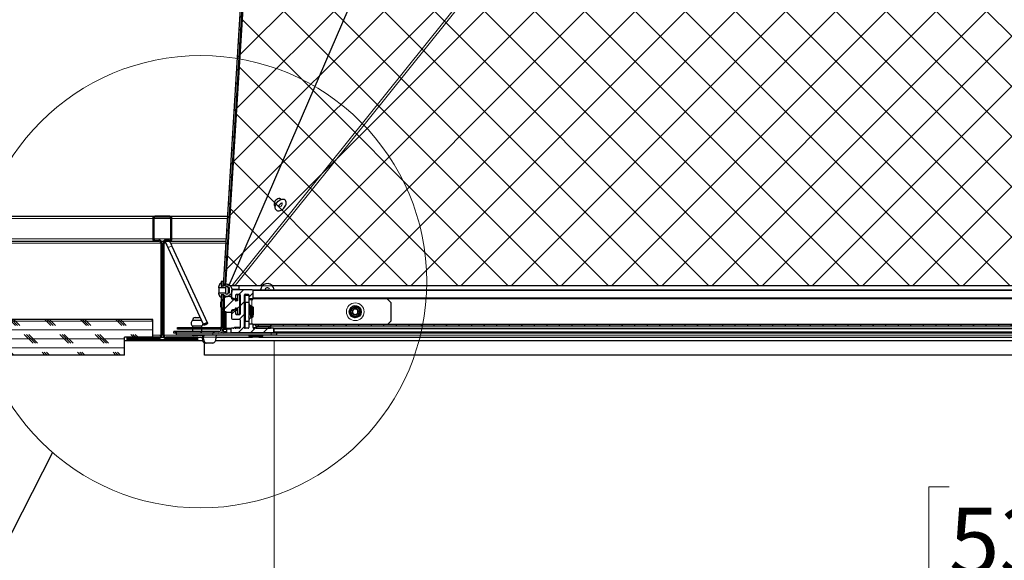
# Model space of a CAD drawing. Units: inches. Extents: x 2 to 154, y 1 to 99.
# Drawn here: x 50 to 64, y 9 to 16 of the extents above; entities that cross this region are included whole.
import ezdxf

# ---------------------------------------------------------------- set-up
doc = ezdxf.new("R2010")
doc.units = ezdxf.units.IN
doc.header["$MEASUREMENT"] = 0
doc.linetypes.add('SLD-Solid', pattern=[0])
doc.styles.add('SLDTEXTSTYLE0', font='GOTHIC.TTF', dxfattribs={"width": 0.913})
doc.styles.get("Standard").update_dxf_attribs({"font": 'GOTHIC.TTF'})
doc.dimstyles.new('SLDDIMSTYLE1', dxfattribs={"dimtxt": 0.9375, "dimasz": 1, "dimexe": 0, "dimexo": 0.0625, "dimgap": 0.234375, "dimtad": 0, "dimtih": 1, "dimtoh": 1, "dimdec": 1, "dimrnd": 1e-09, "dimzin": 12, "dimdsep": 46, "dimlunit": 5, "dimtxsty": 'SLDTEXTSTYLE0', "dimsah": 1, "dimcen": 0.09, "dimadec": 0, "dimazin": 3, "dimtfac": 1, "dimtdec": 1, "dimtofl": 0, "dimtmove": 0, "dimatfit": 3, "dimfxl": 1, "dimfrac": 2, "dimtolj": 1, "dimtzin": 12, "dimarcsym": 0})
doc.dimstyles.new('SLDDIMSTYLE6', dxfattribs={"dimtxt": 0.18, "dimasz": 1, "dimexe": 0, "dimexo": 0.0625, "dimgap": 0, "dimtad": 0, "dimtih": 1, "dimtoh": 1, "dimdec": 0, "dimrnd": 1e-09, "dimzin": 0, "dimdsep": 46, "dimlunit": 5, "dimtxsty": 'Standard', "dimblk1": 'NONE', "dimblk2": 'NONE', "dimsah": 1, "dimcen": 0.09, "dimadec": 0, "dimazin": 0, "dimtfac": 1, "dimtdec": 0, "dimtofl": 0, "dimtmove": 0, "dimatfit": 3, "dimldrblk": 'NONE', "dimfxl": 1, "dimfrac": 2, "dimtolj": 1, "dimtzin": 0, "dimarcsym": 0})

# ---------------------------------------------------------------- blocks, each defined once
blk = doc.blocks.new('_D_6')
at = {"color": 7, "linetype": 'SLD-Solid', "lineweight": 0}
for p, q in [((53.956, 11.974), (53.956, 8.293)), ((74.935, 11.974), (74.935, 8.293)), ((63.467, 9.913), (63.182, 9.913)), ((63.182, 9.913), (63.182, 8.424)), ((65.545, 9.913), (65.83, 9.913)), ((65.83, 9.913), (65.83, 8.424)), ((53.956, 8.543), (62.707, 8.543)), ((74.935, 8.543), (66.306, 8.543)), ((63.182, 8.424), (63.467, 8.424)), ((65.83, 8.424), (65.545, 8.424))]:
    blk.add_line(p, q, dxfattribs=at)
for points in [[(53.956, 8.543), (54.956, 8.356), (54.956, 8.731)], [(74.935, 8.543), (73.935, 8.731), (73.935, 8.356)]]:
    blk.add_solid(points, dxfattribs=at)
at = {"color": 7, "linetype": 'SLD-Solid', "lineweight": 0, "char_height": 0.9375, "attachment_point": 1, "style": 'SLDTEXTSTYLE0'}
for s, insert in [('533', (63.467, 9.621)), ('21"', (63.62, 8.181))]:
    blk.add_mtext(s, dxfattribs=dict(at, insert=insert))
blk = doc.blocks.new('_NONE')

msp = doc.modelspace()

# ---------------------------------------------------------------- hatches: boundary and pattern name
at = {"linetype": 'SLD-Solid', "lineweight": 0}
h = msp.add_hatch(dxfattribs=at)
h.set_pattern_fill('ANSI31', angle=3e-322, style=0)
h.paths.add_polyline_path([(53.7255174, 20.5939264), (53.238672, 12.7504128), (53.2607083, 12.750316), (53.7474752, 20.5925635)], flags=0)
at = {"linetype": 'Continuous'}
h = msp.add_hatch(dxfattribs=at)
h.set_pattern_fill('ANSI37', scale=4, style=0)
h.paths.add_polyline_path([(75.1783956, 20.034675), (75.6306347, 12.7487011), (53.2607083, 12.7487011), (53.7128472, 20.034675)], flags=0)
at = {"linetype": 'SLD-Solid', "lineweight": 0}
h = msp.add_hatch(dxfattribs=at)
h.set_pattern_fill('ANSI31', style=0)
edge = h.paths.add_edge_path(flags=0)
edge.add_line((52.3309364, 12.0217299), (51.8834364, 12.0217299))
edge.add_line((51.8834364, 12.0217299), (51.8834364, 11.9767299))
edge.add_line((51.8834364, 11.9767299), (52.8834364, 11.9767299))
edge.add_line((52.8834364, 11.9767299), (52.8834364, 12.0217299))
edge.add_line((52.8834364, 12.0217299), (52.4359364, 12.0217299))
edge.add_arc((52.4359364, 12.0517299), 0.03, 180, 270, ccw=False)
edge.add_line((52.4059364, 12.0517299), (52.4059364, 13.3467299))
edge.add_arc((52.4359364, 13.3467299), 0.03, 90, 180, ccw=False)
edge.add_line((52.4359364, 13.3767299), (52.4884364, 13.3767299))
edge.add_arc((52.4884364, 13.4067299), 0.03, 270, 360)
edge.add_line((52.5184364, 13.4067299), (52.5184364, 13.6967299))
edge.add_arc((52.4884364, 13.6967299), 0.03, 0, 90)
edge.add_line((52.4884364, 13.7267299), (52.2784364, 13.7267299))
edge.add_arc((52.2784364, 13.6967299), 0.03, 90, 180)
edge.add_line((52.2484364, 13.6967299), (52.2484364, 13.4067299))
edge.add_arc((52.2784364, 13.4067299), 0.03, 180, 270)
edge.add_line((52.2784364, 13.3767299), (52.3309364, 13.3767299))
edge.add_arc((52.3309364, 13.3467299), 0.03, 0, 90, ccw=False)
edge.add_line((52.3609364, 13.3467299), (52.3609364, 12.0517299))
edge.add_arc((52.3309364, 12.0517299), 0.03, 270, 360, ccw=False)
edge = h.paths.add_edge_path(flags=0)
edge.add_line((51.8984364, 11.9917299), (51.8984364, 12.0067299))
edge.add_line((51.8984364, 12.0067299), (52.3309364, 12.0067299))
edge.add_arc((52.3309364, 12.0517299), 0.045, 270, 360)
edge.add_line((52.3759364, 12.0517299), (52.3759364, 13.3467299))
edge.add_arc((52.3309364, 13.3467299), 0.045, 0, 90)
edge.add_line((52.3309364, 13.3917299), (52.2784364, 13.3917299))
edge.add_arc((52.2784364, 13.4067299), 0.015, 180, 270, ccw=False)
edge.add_line((52.2634364, 13.4067299), (52.2634364, 13.6967299))
edge.add_arc((52.2784364, 13.6967299), 0.015, 90, 180, ccw=False)
edge.add_line((52.2784364, 13.7117299), (52.4884364, 13.7117299))
edge.add_arc((52.4884364, 13.6967299), 0.015, 0, 90, ccw=False)
edge.add_line((52.5034364, 13.6967299), (52.5034364, 13.4067299))
edge.add_arc((52.4884364, 13.4067299), 0.015, 270, 360, ccw=False)
edge.add_line((52.4884364, 13.3917299), (52.4359364, 13.3917299))
edge.add_arc((52.4359364, 13.3467299), 0.045, 90, 180)
edge.add_line((52.3909364, 13.3467299), (52.3909364, 12.0517299))
edge.add_arc((52.4359364, 12.0517299), 0.045, 180, 270)
edge.add_line((52.4359364, 12.0067299), (52.8684364, 12.0067299))
edge.add_line((52.8684364, 12.0067299), (52.8684364, 11.9917299))
edge.add_line((52.8684364, 11.9917299), (51.8984364, 11.9917299))
h = msp.add_hatch(dxfattribs=at)
h.set_pattern_fill('ANSI32', style=0)
edge = h.paths.add_edge_path(flags=0)
edge.add_line((53.3106214, 12.7187299), (53.3293714, 12.7187299))
edge.add_line((53.3293714, 12.7187299), (53.3293714, 12.6487299))
edge.add_line((53.3293714, 12.6487299), (53.3106214, 12.6487299))
edge.add_arc((53.2906214, 12.6487299), 0.02, -180, 0, ccw=False)
edge.add_line((53.2706214, 12.6487299), (53.1786214, 12.6487299))
edge.add_line((53.1786214, 12.6487299), (53.1786214, 12.6337299))
edge.add_line((53.1786214, 12.6337299), (53.1956214, 12.5847299))
edge.add_line((53.1956214, 12.5847299), (53.2106214, 12.5847299))
edge.add_line((53.2106214, 12.5847299), (53.2106214, 12.6187299))
edge.add_line((53.2106214, 12.6187299), (53.2506214, 12.6187299))
edge.add_arc((53.2906214, 12.6487299), 0.05, 216.86989765, 323.13010235)
edge.add_arc((53.3206214, 12.6574597), 0.04, 284.47751219, 360)
edge.add_line((53.3606214, 12.6574597), (53.3606214, 12.71))
edge.add_arc((53.3206214, 12.71), 0.04, 0, 75.52248781)
edge.add_arc((53.2906214, 12.7187299), 0.05, 36.86989765, 143.13010235)
edge.add_line((53.2506214, 12.7487299), (53.2106214, 12.7487299))
edge.add_line((53.2106214, 12.7487299), (53.2106214, 12.7827299))
edge.add_line((53.2106214, 12.7827299), (53.1956214, 12.7827299))
edge.add_line((53.1956214, 12.7827299), (53.1786214, 12.7337299))
edge.add_line((53.1786214, 12.7337299), (53.1786214, 12.7187299))
edge.add_line((53.1786214, 12.7187299), (53.2706214, 12.7187299))
edge.add_arc((53.2906214, 12.7187299), 0.02, 0, 180, ccw=False)
h = msp.add_hatch(dxfattribs=at)
h.set_pattern_fill('ANSI32', angle=3e-322, style=0)
h.paths.add_polyline_path([(53.2356214, 12.7487299), (53.2356214, 12.8087299), (53.2106214, 12.8087299), (53.2106214, 12.7487299)], flags=0)
h = msp.add_hatch(dxfattribs=at)
h.set_pattern_fill('ANSI31', style=0)
edge = h.paths.add_edge_path(flags=0)
edge.add_line((53.3586214, 12.3987299), (53.3586214, 12.2887299))
edge.add_arc((53.3686214, 12.2887299), 0.01, 180, 270)
edge.add_line((53.3686214, 12.2787299), (53.4686214, 12.2787299))
edge.add_arc((53.4686214, 12.2687299), 0.01, 0, 90, ccw=False)
edge.add_line((53.4786214, 12.2687299), (53.4786214, 12.1587299))
edge.add_arc((53.4686214, 12.1587299), 0.01, 270, 360, ccw=False)
edge.add_line((53.4686214, 12.1487299), (53.4169057, 12.1487299))
edge.add_arc((53.4169057, 12.1587299), 0.01, 225, 270, ccw=False)
edge.add_line((53.4098346, 12.1516588), (53.4056925, 12.1558009))
edge.add_arc((53.3986214, 12.1487299), 0.01, 45, 135)
edge.add_line((53.3915503, 12.1558009), (53.3874082, 12.1516588))
edge.add_arc((53.3803371, 12.1587299), 0.01, 270, 315, ccw=False)
edge.add_line((53.3803371, 12.1487299), (53.3586214, 12.1487299))
edge.add_arc((53.3586214, 12.1387299), 0.01, 90, 180)
edge.add_line((53.3486214, 12.1387299), (53.3486214, 12.0987299))
edge.add_arc((53.3586214, 12.0987299), 0.01, 180, 270)
edge.add_line((53.3586214, 12.0887299), (53.945227, 12.0887299))
edge.add_arc((53.945227, 12.0987299), 0.01, 270, 360)
edge.add_line((53.955227, 12.0987299), (53.955227, 12.1387299))
edge.add_arc((53.945227, 12.1387299), 0.01, 0, 90)
edge.add_line((53.945227, 12.1487299), (53.6702214, 12.1487299))
edge.add_arc((53.6702214, 12.1587299), 0.01, 180, 270, ccw=False)
edge.add_line((53.6602214, 12.1587299), (53.6602214, 12.1987299))
edge.add_arc((53.6502214, 12.1987299), 0.01, 0, 90)
edge.add_line((53.6502214, 12.2087299), (53.6102214, 12.2087299))
edge.add_arc((53.6102214, 12.1987299), 0.01, 90, 180)
edge.add_line((53.6002214, 12.1987299), (53.6002214, 12.1587299))
edge.add_arc((53.5902214, 12.1587299), 0.01, 270, 360, ccw=False)
edge.add_line((53.5902214, 12.1487299), (53.5486214, 12.1487299))
edge.add_arc((53.5486214, 12.1587299), 0.01, 180, 270, ccw=False)
edge.add_line((53.5386214, 12.1587299), (53.5386214, 12.6187299))
edge.add_arc((53.5486214, 12.6187299), 0.01, 90, 180, ccw=False)
edge.add_line((53.5486214, 12.6287299), (53.5902214, 12.6287299))
edge.add_arc((53.5902214, 12.6187299), 0.01, 0, 90, ccw=False)
edge.add_line((53.6002214, 12.6187299), (53.6002214, 12.5787299))
edge.add_arc((53.6102214, 12.5787299), 0.01, 180, 270)
edge.add_line((53.6102214, 12.5687299), (53.6502214, 12.5687299))
edge.add_arc((53.6502214, 12.5787299), 0.01, 270, 360)
edge.add_line((53.6602214, 12.5787299), (53.6602214, 12.6787299))
edge.add_arc((53.6502214, 12.6787299), 0.01, 0, 90)
edge.add_line((53.6502214, 12.6887299), (53.3686214, 12.6887299))
edge.add_arc((53.3686214, 12.6787299), 0.01, 90, 180)
edge.add_line((53.3586214, 12.6787299), (53.3586214, 12.5687299))
edge.add_arc((53.3686214, 12.5687299), 0.01, 180, 270)
edge.add_line((53.3686214, 12.5587299), (53.4086214, 12.5587299))
edge.add_arc((53.4086214, 12.5687299), 0.01, 270, 360)
edge.add_line((53.4186214, 12.5687299), (53.4186214, 12.6187299))
edge.add_arc((53.4286214, 12.6187299), 0.01, 90, 180, ccw=False)
edge.add_line((53.4286214, 12.6287299), (53.4686214, 12.6287299))
edge.add_arc((53.4686214, 12.6187299), 0.01, 0, 90, ccw=False)
edge.add_line((53.4786214, 12.6187299), (53.4786214, 12.3487299))
edge.add_arc((53.4686214, 12.3487299), 0.01, 270, 360, ccw=False)
edge.add_line((53.4686214, 12.3387299), (53.4286214, 12.3387299))
edge.add_arc((53.4286214, 12.3487299), 0.01, 180, 270, ccw=False)
edge.add_line((53.4186214, 12.3487299), (53.4186214, 12.3987299))
edge.add_arc((53.4086214, 12.3987299), 0.01, 0, 90)
edge.add_line((53.4086214, 12.4087299), (53.3686214, 12.4087299))
edge.add_arc((53.3686214, 12.3987299), 0.01, 90, 180)
h = msp.add_hatch(dxfattribs=at)
h.set_pattern_fill('ANSI32', angle=3e-322, style=0)
edge = h.paths.add_edge_path(flags=0)
edge.add_arc((53.1806214, 12.1337299), 0.055, 270, 360)
edge.add_line((53.2356214, 12.1337299), (53.2356214, 12.6187299))
edge.add_line((53.2356214, 12.6187299), (53.2106214, 12.6187299))
edge.add_line((53.2106214, 12.6187299), (53.2106214, 12.1337299))
edge.add_arc((53.1806214, 12.1337299), 0.03, -90, 0, ccw=False)
edge.add_line((53.1806214, 12.1037299), (52.5456214, 12.1037299))
edge.add_line((52.5456214, 12.1037299), (52.5456214, 12.0787299))
edge.add_line((52.5456214, 12.0787299), (53.1806214, 12.0787299))
h = msp.add_hatch(dxfattribs=at)
h.set_pattern_fill('ANSI31', style=0)
edge = h.paths.add_edge_path(flags=0)
edge.add_line((53.4736214, 12.3487299), (53.4736214, 12.6187299))
edge.add_line((53.4736214, 12.6187299), (53.4436214, 12.6187299))
edge.add_line((53.4436214, 12.6187299), (53.4436214, 12.5337299))
edge.add_line((53.4436214, 12.5337299), (53.4236214, 12.5337299))
edge.add_arc((53.4236214, 12.5538071), 0.0200772, 212.54447605, 270, ccw=False)
edge.add_arc((53.3138103, 12.4837299), 0.110189, 32.54447605, 327.45552395)
edge.add_arc((53.4236214, 12.4136526), 0.0200772, 90, 147.45552395, ccw=False)
edge.add_line((53.4236214, 12.4337299), (53.4436214, 12.4337299))
edge.add_line((53.4436214, 12.4337299), (53.4436214, 12.3487299))
edge.add_line((53.4436214, 12.3487299), (53.4736214, 12.3487299))
h = msp.add_hatch(dxfattribs=at)
h.set_pattern_fill('ANSI31', angle=3e-322, style=0)
h.paths.add_polyline_path([(53.2359671, 12.1487299), (53.2579669, 12.1486332), (53.2599935, 12.6098178), (53.2379938, 12.6099144)], flags=0)
h = msp.add_hatch(dxfattribs=at)
h.set_pattern_fill('CORK', style=0)
h.set_pattern_definition([(3e-322, (0, 0), (0, 0.125), []), (135, (0.0625, -0.0625), (-0.25, -0.25), [0.1767767, -0.1767767]), (135, (0.09375, -0.0625), (-0.25, -0.25), [0.1767767, -0.1767767]), (135, (0.125, -0.0625), (-0.25, -0.25), [0.1767767, -0.1767767])])
h.paths.add_polyline_path([(52.2484364, 12.0217299), (52.2484364, 12.2717299), (43.3834364, 12.2717299), (43.3834364, 11.7717299), (51.8509364, 11.7717299), (51.8509364, 12.0217299)], flags=0)
h = msp.add_hatch(dxfattribs=at)
h.set_pattern_fill('ANSI31', style=0)
h.paths.add_polyline_path([(53.6956214, 12.1797299), (75.1956214, 12.1797299), (75.1956214, 12.1997299), (53.6956214, 12.1997299)], flags=0)
h = msp.add_hatch(dxfattribs=at)
h.set_pattern_fill('ANSI34', style=0)
h.paths.add_polyline_path([(53.9041214, 12.1797299), (53.7041214, 12.1797299), (53.7041214, 12.1487299), (53.9041214, 12.1487299)], flags=0)

# ---------------------------------------------------------------- linework, layer by layer
at = {"color": 7, "linetype": 'SLD-Solid', "lineweight": 30}
for p, q in [((53.7255172, 20.5939265), (53.2386716, 12.7504128)), ((53.7474747, 20.5925637), (53.2607089, 12.7503159)), ((53.3255395, 12.7545167), (56.4693701, 20.0364142)), ((53.9567668, 13.8848432), (53.9575752, 13.8841222)), ((53.9575752, 13.8841222), (53.9733587, 13.8707669)), ((54.0508717, 13.962373), (54.0350882, 13.9757283)), ((54.0520931, 13.9629084), (54.0466665, 13.9713882)), ((43.4456214, 13.7267299), (52.2784361, 13.7267299)), ((52.2484366, 13.6967298), (52.2484366, 13.4067299)), ((52.2634364, 13.6967298), (52.2634364, 13.4067299)), ((52.4884368, 13.7267299), (52.2784361, 13.7267299)), ((52.4884368, 13.7117299), (52.2784361, 13.7117299)), ((52.4884368, 13.7267299), (53.2992724, 13.7267299)), ((52.5034366, 13.4067299), (52.5034366, 13.6967298)), ((52.5184363, 13.4067299), (52.5184363, 13.6967298)), ((43.4456214, 13.3767299), (52.2784361, 13.3767299)), ((52.2784361, 13.3917299), (52.3309363, 13.3917299)), ((52.2784361, 13.3767299), (52.3309363, 13.3767299)), ((52.3609369, 13.3467299), (52.3609369, 12.0517299)), ((52.364478, 13.3767299), (52.402395, 13.3767299)), ((52.3759366, 13.3467299), (52.3759366, 12.0517299)), ((52.3909363, 12.0517299), (52.3909363, 13.3467299)), ((52.405936, 12.0517299), (52.405936, 13.3467299)), ((52.4359367, 13.3917299), (52.4884368, 13.3917299)), ((52.4359367, 13.3767299), (52.4884368, 13.3767299)), ((52.4884368, 13.3767299), (53.2775472, 13.3767299)), ((52.4654609, 13.2752851), (52.9641594, 12.1994085)), ((53.0204107, 12.2254823), (52.5217122, 13.3013589)), ((53.1786211, 12.7337299), (53.1956213, 12.7827299)), ((53.1956213, 12.7827299), (53.210621, 12.7827299)), ((53.210621, 12.8087299), (53.210621, 12.7487298)), ((53.235621, 12.8087299), (53.210621, 12.8087299)), ((53.210621, 12.7827299), (53.210621, 12.7487298)), ((53.235621, 12.8087299), (53.235621, 12.7487298)), ((53.2422913, 12.8087299), (53.235621, 12.8087299)), ((53.1786211, 12.7187299), (53.1786211, 12.7337299)), ((53.2706211, 12.7187299), (53.1786211, 12.7187299)), ((53.1786211, 12.7187299), (53.1786211, 12.6487299)), ((53.1786211, 12.6337298), (53.1786211, 12.6487299)), ((53.1786211, 12.6487299), (53.2706211, 12.6487299)), ((53.1956213, 12.5847299), (53.1786211, 12.6337298)), ((53.210621, 12.7487298), (53.235621, 12.7487298)), ((53.210621, 12.7487298), (53.2506219, 12.7487298)), ((53.2386634, 12.7502778), (53.2386024, 12.748436)), ((53.2386716, 12.7504128), (53.2607089, 12.7503159)), ((53.2706211, 12.7187299), (53.2706211, 12.6487299)), ((53.3293716, 12.7187299), (53.3106219, 12.7187299)), ((53.3106219, 12.7187299), (53.3106219, 12.6487299)), ((53.3106219, 12.6487299), (53.3293716, 12.6487299)), ((53.3293716, 12.6487299), (53.3293716, 12.7187299)), ((53.3304815, 12.7489149), (53.3680477, 12.7489149)), ((53.3586213, 12.6787299), (53.3586213, 12.5687299)), ((53.3606218, 12.71), (53.3606218, 12.6574597)), ((53.3606218, 12.6987246), (53.4606215, 12.6987246)), ((53.3606218, 12.6986279), (53.4606215, 12.6986279)), ((53.6502217, 12.6887299), (53.3686215, 12.6887299)), ((53.4104738, 12.7489149), (53.4606215, 12.7489149)), ((53.4286215, 12.6287299), (53.4686212, 12.6287299)), ((53.4606215, 12.7489149), (53.4606215, 12.7483393)), ((53.4606215, 12.7483393), (53.4606215, 12.6986279)), ((53.5486216, 12.6287299), (53.5902217, 12.6287299)), ((53.6512214, 12.6887299), (75.2400214, 12.6887299)), ((53.6602219, 12.5787298), (53.6602219, 12.6787299)), ((53.6612216, 12.5787298), (53.6612216, 12.6787299)), ((53.8920793, 12.6990733), (53.8952625, 12.6887299)), ((53.210621, 12.5847299), (53.1956213, 12.5847299)), ((53.210621, 12.6187299), (53.210621, 12.1337299)), ((53.235621, 12.6187299), (53.210621, 12.6187299)), ((53.2506219, 12.6187299), (53.210621, 12.6187299)), ((53.210621, 12.6187299), (53.210621, 12.5847299)), ((53.235621, 12.6187299), (53.235621, 12.1337299)), ((53.2359671, 12.1487299), (53.2379934, 12.6099145)), ((53.2599932, 12.6098177), (53.2379934, 12.6099145)), ((53.2579668, 12.1486332), (53.2599932, 12.6098177)), ((53.2806213, 12.5897027), (53.2806213, 12.5997401)), ((53.3586213, 12.5939188), (53.3108108, 12.5939188)), ((53.3686215, 12.5587299), (53.4086211, 12.5587299)), ((53.4086211, 12.5587299), (53.4096219, 12.5587299)), ((53.4096219, 12.5587299), (53.440621, 12.5587299)), ((53.4186213, 12.5687299), (53.4186213, 12.6187299)), ((53.419621, 12.5687299), (53.419621, 12.6187299)), ((53.4436212, 12.5337299), (53.4236208, 12.5337299)), ((53.440621, 12.6187299), (53.440621, 12.5337299)), ((53.4436212, 12.6187299), (53.440621, 12.6187299)), ((53.4436212, 12.6187299), (53.4436212, 12.5337299)), ((53.4736218, 12.6187299), (53.4436212, 12.6187299)), ((53.4736218, 12.3487299), (53.4736218, 12.6187299)), ((53.4736218, 12.6187299), (53.4786214, 12.6187299)), ((53.4786214, 12.6187299), (53.4786214, 12.3487299)), ((53.5386214, 12.1587299), (53.5386214, 12.6187299)), ((53.5396211, 12.4329799), (53.5396211, 12.6187299)), ((53.5492212, 12.5137299), (53.5492212, 12.6137299)), ((53.5492212, 12.6137299), (53.6002219, 12.6137299)), ((53.6002219, 12.5137299), (53.5492212, 12.5137299)), ((53.5492212, 12.5137299), (53.5492212, 12.2487299)), ((53.6002219, 12.6187299), (53.6002219, 12.5787298)), ((53.6002219, 12.5787298), (53.6002219, 12.5137299)), ((53.6002219, 12.5537299), (53.645221, 12.5537299)), ((53.6002219, 12.5137299), (53.6002219, 12.2487299)), ((53.6102209, 12.5687299), (53.6502217, 12.5687299)), ((53.645221, 12.5537299), (53.6578553, 12.5537299)), ((53.6502217, 12.5687299), (53.6512214, 12.5687299)), ((53.6512214, 12.5687299), (75.2400214, 12.5687299)), ((53.6578553, 12.5537299), (53.6578553, 12.5687299)), ((55.6002211, 12.5137299), (55.5452212, 12.5687299)), ((55.6002211, 12.5137299), (55.6002211, 12.2487299)), ((53.2806213, 12.1486332), (53.2806213, 12.3777571)), ((53.3108108, 12.3735409), (53.3586213, 12.3735409)), ((53.3586213, 12.3987299), (53.3586213, 12.2887299)), ((53.4086211, 12.4087299), (53.3686215, 12.4087299)), ((53.4096219, 12.4087299), (53.4086211, 12.4087299)), ((53.4096219, 12.4087299), (53.440621, 12.4087299)), ((53.4186213, 12.3487299), (53.4186213, 12.3987299)), ((53.419621, 12.3487299), (53.419621, 12.3987299)), ((53.4236208, 12.4337299), (53.4436212, 12.4337299)), ((53.440621, 12.4337299), (53.440621, 12.3487299)), ((53.4436212, 12.3487299), (53.440621, 12.3487299)), ((53.4436212, 12.4337299), (53.4436212, 12.3487299)), ((53.4436212, 12.3487299), (53.4736218, 12.3487299)), ((53.4736218, 12.3487299), (53.4786214, 12.3487299)), ((53.5492212, 12.4425799), (53.5386214, 12.4319799)), ((53.6402215, 12.3812299), (53.6402215, 12.4662299)), ((53.6427043, 12.4632299), (53.6402215, 12.4632299)), ((53.6402215, 12.2962299), (53.6402215, 12.3812299)), ((53.6521378, 12.3076709), (53.6521378, 12.3548389)), ((53.6613131, 12.4486459), (53.6575655, 12.4422109)), ((53.663621, 12.4468299), (53.6624078, 12.4485638)), ((53.663621, 12.4348969), (53.663621, 12.4468299)), ((52.2484366, 12.2717299), (43.3834355, 12.2717299)), ((52.2484366, 12.0217299), (52.2484366, 12.2717299)), ((52.8773888, 12.2587299), (52.8069017, 12.2587299)), ((52.8469013, 12.2987299), (52.8969023, 12.2987299)), ((52.9366626, 12.2587299), (52.8773888, 12.2587299)), ((53.0216966, 12.2227062), (53.0204107, 12.2254823)), ((53.3686215, 12.2787299), (53.4686212, 12.2787299)), ((53.4686212, 12.3387299), (53.4286215, 12.3387299)), ((53.4786214, 12.2687299), (53.4786214, 12.1587299)), ((53.5386214, 12.3304799), (53.5492212, 12.3198798)), ((53.5396211, 12.1587299), (53.5396211, 12.3294799)), ((53.5492212, 12.2487299), (53.6002219, 12.2487299)), ((53.5492212, 12.1487299), (53.5492212, 12.2487299)), ((53.6002219, 12.2487299), (53.6002219, 12.1987299)), ((53.6102209, 12.2087299), (53.6002219, 12.2087299)), ((53.6502217, 12.2087299), (53.6102209, 12.2087299)), ((53.6512214, 12.2087299), (53.6502217, 12.2087299)), ((53.6512214, 12.2087299), (75.2400214, 12.2087299)), ((53.6539294, 12.3017876), (53.663621, 12.3156299)), ((53.663621, 12.3156299), (53.663621, 12.3375229)), ((55.5602215, 12.2087299), (55.6002211, 12.2487299)), ((52.5456209, 12.0787299), (52.5456209, 12.1037299)), ((53.1806216, 12.1037299), (52.5456209, 12.1037299)), ((53.1806216, 12.0787299), (52.5456209, 12.0787299)), ((52.5787285, 12.0787299), (52.5787285, 12.0537299)), ((52.595622, 12.1337299), (52.595622, 12.1587299)), ((52.595622, 12.1587299), (52.6556208, 12.1587299)), ((52.6556208, 12.1337299), (52.595622, 12.1337299)), ((52.6556208, 12.1587299), (52.6556208, 12.1337299)), ((52.6556208, 12.1587299), (53.2031212, 12.1587299)), ((53.2031212, 12.1337299), (52.6556208, 12.1337299)), ((52.8069017, 12.1787299), (52.8069017, 12.1587299)), ((52.8773888, 12.1787299), (52.8069017, 12.1787299)), ((52.8069017, 12.1337299), (52.8069017, 12.1037299)), ((52.936902, 12.1787299), (52.8773888, 12.1787299)), ((52.936902, 12.1587299), (52.936902, 12.1787299)), ((52.936902, 12.1037299), (52.936902, 12.1337299)), ((52.9641594, 12.1994085), (52.9654465, 12.1966324)), ((53.8073504, 12.0787299), (53.1806216, 12.0787299)), ((53.235621, 12.1337299), (53.2656216, 12.1337299)), ((53.2579668, 12.1486332), (53.2359671, 12.1487299)), ((53.2381213, 12.1237299), (53.2381213, 12.1137299)), ((53.2481215, 12.1037299), (53.2881212, 12.1037299)), ((53.2656216, 12.1337299), (53.2881212, 12.1337299)), ((53.2806213, 12.1486332), (53.3572344, 12.1486332)), ((53.2881212, 12.1337299), (53.2881212, 12.1486332)), ((53.2881212, 12.1337299), (53.2881212, 12.0787299)), ((53.348621, 12.1387299), (53.348621, 12.0987299)), ((53.3803371, 12.1487299), (53.3586213, 12.1487299)), ((53.3586213, 12.0887299), (53.9452272, 12.0887299)), ((53.3915505, 12.1558009), (53.3874087, 12.1516588)), ((53.4786214, 12.1587299), (53.3996217, 12.1587299)), ((53.4098343, 12.1516588), (53.4056925, 12.1558009)), ((53.4108352, 12.1516588), (53.4066922, 12.1558009)), ((53.4686212, 12.1487299), (53.4169059, 12.1487299)), ((53.5902217, 12.1487299), (53.5486216, 12.1487299)), ((53.6002219, 12.1987299), (53.6002219, 12.1587299)), ((53.6602219, 12.1587299), (53.6602219, 12.1987299)), ((53.6612216, 12.1587299), (53.6612216, 12.1987299)), ((53.9452272, 12.1487299), (53.670221, 12.1487299)), ((53.695621, 12.1997299), (53.695621, 12.1797299)), ((75.1956218, 12.1997299), (53.695621, 12.1997299)), ((75.1956218, 12.1797299), (53.695621, 12.1797299)), ((53.7041217, 12.1797299), (53.7041217, 12.1487299)), ((53.7041217, 12.1797299), (53.9041211, 12.1797299)), ((53.7041217, 12.1487299), (53.9041211, 12.1487299)), ((75.0379781, 12.0787299), (53.8073504, 12.0787299)), ((53.9041211, 12.1797299), (53.9041211, 12.1487299)), ((53.9462268, 12.1487299), (53.9452272, 12.1487299)), ((53.9462268, 12.1487299), (74.9450159, 12.1487299)), ((53.9462268, 12.0887299), (74.9450159, 12.0887299)), ((53.9552274, 12.0987299), (53.9552274, 12.1387299)), ((53.956227, 12.0987299), (53.956227, 12.1387299)), ((53.9978646, 12.0537299), (53.9978646, 12.0787299)), ((52.2484366, 12.0217299), (51.8509358, 12.0217299)), ((51.8509358, 11.7717299), (51.8509358, 12.0217299)), ((51.8509358, 11.9767299), (51.8834368, 11.9767299)), ((51.8834368, 12.0217299), (51.8834368, 11.9767299)), ((52.3309363, 12.0217299), (51.8834368, 12.0217299)), ((51.8834368, 11.9767299), (52.8834361, 11.9767299)), ((52.3309363, 12.0067299), (51.8984365, 12.0067299)), ((51.8984365, 12.0067299), (51.8984365, 11.9917299)), ((51.8984365, 11.9917299), (52.8684364, 11.9917299)), ((52.364478, 12.0217299), (52.402395, 12.0217299)), ((52.8834361, 12.0217299), (52.4359367, 12.0217299)), ((52.8684364, 12.0067299), (52.4359367, 12.0067299)), ((53.0946677, 12.0537299), (52.5787285, 12.0537299)), ((52.801725, 12.0537299), (52.8219014, 12.0467299)), ((52.8761228, 12.0467299), (52.8219014, 12.0467299)), ((52.8684364, 11.9917299), (52.8684364, 12.0067299)), ((52.9219022, 12.0467299), (52.8761228, 12.0467299)), ((52.8834361, 11.9767299), (52.8834361, 12.0217299)), ((52.8834361, 12.0217299), (52.9459952, 12.0217299)), ((52.8834361, 11.9767299), (52.9494729, 11.9767299)), ((52.9219022, 12.0467299), (52.9420786, 12.0537299)), ((52.9459952, 12.0007299), (52.9459952, 12.0237299)), ((52.9639904, 12.0007299), (52.9639904, 12.0237299)), ((52.9781219, 11.7717299), (52.9781219, 11.9423199)), ((53.0056409, 11.9407299), (52.9876469, 11.9407299)), ((53.0958856, 11.9407299), (53.0056409, 11.9407299)), ((53.9138045, 12.0537299), (53.0946677, 12.0537299)), ((53.1340596, 11.9767299), (76.0078066, 11.9767299)), ((53.1375361, 12.0237299), (53.1375361, 12.0007299)), ((53.1375361, 12.0217299), (53.6527009, 12.0217299)), ((53.5988655, 12.0537299), (53.5988655, 12.0387299)), ((53.5988655, 12.0387299), (53.6478657, 12.0217299)), ((53.7968656, 12.0387299), (53.598869, 12.0387299)), ((53.743029, 12.0217299), (53.6527009, 12.0217299)), ((53.743029, 12.0217299), (75.1546436, 12.0217299)), ((53.7478654, 12.0217299), (53.7968656, 12.0387299)), ((53.7968656, 12.0387299), (53.7968656, 12.0537299)), ((53.9978646, 12.0537299), (53.9138045, 12.0537299)), ((51.8509358, 11.7717299), (43.3834355, 11.7717299)), ((75.9131209, 11.7717299), (52.9781219, 11.7717299))]:
    msp.add_line(p, q, dxfattribs=at)
at = {"color": 8, "linetype": 'SLD-Solid', "lineweight": 0}
for p, q in [((53.2793447, 12.7674417), (53.7652681, 20.5960959)), ((53.3255395, 12.7545167), (56.4693701, 20.0364142)), ((53.3680477, 12.7489149), (59.2082111, 20.0364142)), ((53.4104738, 12.7489149), (59.2506378, 20.0364142)), ((43.4456214, 13.6967298), (52.2484366, 13.6967298)), ((52.2634364, 13.6967298), (52.5034366, 13.6967298)), ((52.5184363, 13.6967298), (53.2974103, 13.6967298)), ((43.4456214, 13.4067299), (52.2484366, 13.4067299)), ((43.4456214, 13.3467299), (52.3609369, 13.3467299)), ((52.2634364, 13.4067299), (52.5034366, 13.4067299)), ((52.3759366, 13.3467299), (52.3909363, 13.3467299)), ((52.405936, 13.3467299), (52.4323451, 13.3467299)), ((52.5006816, 13.3467299), (53.2756851, 13.3467299)), ((52.5184363, 13.4067299), (53.2794093, 13.4067299)), ((53.7915129, 12.7489149), (53.4606215, 12.7489149)), ((53.4606215, 12.7483393), (53.7909755, 12.7483393)), ((53.6612216, 12.6787299), (75.2300212, 12.6787299)), ((64.3910695, 12.7489149), (53.9297288, 12.7489149)), ((53.9302673, 12.7483393), (64.390389, 12.7483393)), ((53.2656216, 12.5842264), (53.2656216, 12.6054286)), ((53.4066969, 12.5430065), (53.440621, 12.5430065)), ((53.419621, 12.6187299), (53.440621, 12.6187299)), ((53.419621, 12.5687299), (53.440621, 12.5687299)), ((53.5396211, 12.6187299), (53.6002219, 12.6187299)), ((53.645221, 12.4622693), (53.645221, 12.5537299)), ((53.6612216, 12.5787298), (75.2300212, 12.5787298)), ((53.2656216, 12.1337299), (53.2656216, 12.3832333)), ((53.4066969, 12.4244533), (53.440621, 12.4244533)), ((53.419621, 12.3987299), (53.440621, 12.3987299)), ((53.419621, 12.3487299), (53.440621, 12.3487299)), ((53.645221, 12.2087299), (53.645221, 12.3183994)), ((53.0946677, 12.0537299), (53.0946677, 12.0787299)), ((53.2031212, 12.1337299), (53.2031212, 12.1587299)), ((53.2318558, 12.1137299), (53.2381213, 12.1137299)), ((53.2347046, 12.1237299), (53.2381213, 12.1237299)), ((53.2481215, 12.0787299), (53.2481215, 12.1037299)), ((53.348621, 12.1337299), (53.2881212, 12.1337299)), ((53.4066922, 12.1558009), (53.4781825, 12.1558009)), ((53.4108352, 12.1516588), (53.4756928, 12.1516588)), ((53.5396211, 12.1587299), (53.5492212, 12.1587299)), ((53.6612216, 12.1987299), (53.695621, 12.1987299)), ((53.6612216, 12.1587299), (53.7041217, 12.1587299)), ((53.9138045, 12.0537299), (53.9138045, 12.0787299)), ((53.956227, 12.1387299), (74.9350157, 12.1387299)), ((53.956227, 12.0987299), (74.9350157, 12.0987299)), ((52.2484366, 12.0517299), (52.3609369, 12.0517299)), ((52.3759366, 12.0517299), (52.3909363, 12.0517299)), ((52.405936, 12.0517299), (52.8074907, 12.0517299)), ((52.9363141, 12.0517299), (52.9515098, 12.0517299)), ((52.9639904, 12.0237299), (52.9459952, 12.0237299)), ((52.9459952, 12.0007299), (52.9639904, 12.0007299)), ((52.9639904, 12.0237299), (53.1375361, 12.0237299)), ((53.1513778, 12.0517299), (53.5988655, 12.0517299)), ((53.7968656, 12.0517299), (75.1042953, 12.0517299))]:
    msp.add_line(p, q, dxfattribs=at)
at = {"color": 7, "linetype": 'SLD-Solid', "lineweight": 0}
for p, q in [((53.7128472, 20.034675), (53.2607083, 12.7487011)), ((53.2607083, 12.7487011), (75.6306347, 12.7487011))]:
    msp.add_line(p, q, dxfattribs=at)
at = {"color": 7, "linetype": 'SLD-Solid', "lineweight": 30, "flags": 128}
for points in [[(53.9634394, 13.8736619), (53.9643945, 13.8729974), (53.9730325, 13.8694742)], [(53.984138, 13.815798), (53.9767554, 13.8244737), (53.9705099, 13.8484094), (53.9756584, 13.8784408), (53.9914161, 13.9099957), (54.0153858, 13.9382702), (54.0439163, 13.9589598), (54.0726661, 13.9689147)], [(54.0726661, 13.9689147), (54.0972566, 13.9666193), (54.1068919, 13.960819)], [(52.4262896, 13.3751365), (52.4255493, 13.3670015), (52.4283969, 13.355246)], [(52.4283969, 13.355246), (52.4290645, 13.3538072), (52.4310474, 13.349529), (52.434294, 13.3425244), (52.4387186, 13.3329786), (52.4442039, 13.3211439), (52.4506067, 13.3073329), (52.4577545, 13.2919108), (52.4654609, 13.2752851)], [(52.5217122, 13.3013589), (52.5140058, 13.3179846), (52.5068568, 13.3334067), (52.5004552, 13.3472177), (52.4949699, 13.3590524), (52.4905453, 13.3685982), (52.4872976, 13.3756028), (52.4867754, 13.3767299)], [(53.9460063, 12.7253764), (53.9554444, 12.6895308), (53.9554902, 12.6887299)], [(53.2380321, 12.6187299), (53.2380134, 12.6144915), (53.2379934, 12.6099145)], [(53.0204107, 12.2254823), (53.019594, 12.2216318), (53.0146203, 12.2163826), (53.0062463, 12.2105341), (52.9957463, 12.2049766), (52.9847206, 12.2005561), (52.9748448, 12.1979457), (52.9676253, 12.1975427), (52.9641594, 12.1994085), (52.964976, 12.2032591), (52.9699485, 12.2085083), (52.9783237, 12.2143568), (52.9888225, 12.2199143), (52.9998494, 12.2243348), (53.0097241, 12.2269452), (53.0169447, 12.2273482), (53.0204107, 12.2254823)], [(53.210621, 12.1579169), (53.2099499, 12.1580573), (53.2031212, 12.1587299)], [(53.2381213, 12.1237299), (53.237449, 12.130558), (53.2366629, 12.1337299)]]:
    msp.add_lwpolyline(points, dxfattribs=at)
at = {"color": 8, "linetype": 'SLD-Solid', "lineweight": 0, "flags": 128}
for points in [[(54.0688693, 13.9143125), (54.070621, 13.912018), (54.0729219, 13.9031997), (54.0710258, 13.8921355), (54.0652202, 13.88051), (54.0563887, 13.8700931), (54.0458781, 13.8624706), (54.0352865, 13.858803), (54.0262261, 13.8596487), (54.0227519, 13.8617215)], [(52.4654609, 13.2752851), (52.4662775, 13.2791356), (52.4712512, 13.2843848), (52.4796252, 13.2902333), (52.4901241, 13.2957909), (52.5011509, 13.3002114), (52.5110268, 13.3028217), (52.5182462, 13.3032248), (52.5217122, 13.3013589)]]:
    msp.add_lwpolyline(points, dxfattribs=at)
at = {"color": 7, "linetype": 'SLD-Solid', "lineweight": 0}
msp.add_circle((52.9230823, 12.8046765), 3.1853023, dxfattribs=at)
at = {"color": 8, "linetype": 'SLD-Solid', "lineweight": 0}
msp.add_circle((55.1002214, 12.3812299), 0.125, dxfattribs=at)
at = {"color": 7, "linetype": 'SLD-Solid', "lineweight": 30}
msp.add_circle((55.1002214, 12.3812299), 0.085, dxfattribs=at)
for centre, radius, start, end in [((52.2784364, 13.6967299), 0.03, 90, 180), ((52.2784364, 13.6967299), 0.015, 90, 180), ((52.4884364, 13.6967299), 0.03, 0, 90), ((52.4884364, 13.6967299), 0.015, 0, 90), ((52.2784364, 13.4067299), 0.03, 180, 270), ((52.2784364, 13.4067299), 0.015, 180, 270), ((52.3309364, 13.3467299), 0.045, 0, 90), ((52.3309364, 13.3467299), 0.03, 0, 90), ((52.4359364, 13.3467299), 0.045, 90, 180), ((52.4359364, 13.3467299), 0.03, 90, 180), ((52.4565226, 13.3682828), 0.031, 49.14401644, 130.85598356), ((52.4884364, 13.4067299), 0.03, 270, 0), ((52.4884364, 13.4067299), 0.015, 270, 0), ((53.2906214, 12.7187299), 0.05, 36.86989765, 143.13010235), ((53.8606214, 12.6837299), 0.095, 26.00081808, 176.98303869), ((53.2297358, 12.7508887), 0.0089485, 356.08560502, 356.95162684), ((53.0633285, 12.7620103), 0.1977265, 356.20253992, 356.60931753), ((53.2906214, 12.7187299), 0.02, 0, 180), ((53.2906214, 12.6487299), 0.02, 180, 0), ((53.3206214, 12.71), 0.04, 0, 75.52248781), ((53.3206214, 12.6574597), 0.04, 284.47751219, 0), ((53.3686214, 12.6787299), 0.01, 90, 180), ((53.4286214, 12.6187299), 0.01, 90, 180), ((53.4296214, 12.6187299), 0.01, 90, 180), ((53.4686214, 12.6187299), 0.01, 0, 90), ((53.5486214, 12.6187299), 0.01, 90, 180), ((53.5496214, 12.6187299), 0.01, 90, 180), ((53.5902214, 12.6187299), 0.01, 0, 90), ((53.6502214, 12.6787299), 0.01, 0, 90), ((53.6512214, 12.6787299), 0.01, 0, 90), ((53.8606214, 12.6837299), 0.035, 26.00081808, 171.7867893), ((53.3108103, 12.4837299), 0.110189, 155.40147262, 204.59852738), ((53.3138103, 12.4837299), 0.110189, 32.54447605, 327.45552395), ((53.2906214, 12.6487299), 0.05, 216.86989765, 323.13010235), ((53.3108103, 12.4837299), 0.110189, 90, 117.53630376), ((53.3686214, 12.5687299), 0.01, 180, 270), ((53.4236214, 12.5538071), 0.0200772, 212.54447605, 270), ((53.4086214, 12.5687299), 0.01, 270, 0), ((53.4096214, 12.5687299), 0.01, 270, 0), ((53.6102214, 12.5787299), 0.01, 180, 270), ((53.6402214, 12.5062299), 0.04, 180, 270), ((53.6502214, 12.5787299), 0.01, 270, 0), ((53.6512214, 12.5787299), 0.01, 270, 0), ((53.3108103, 12.4837299), 0.110189, 241.96013277, 270), ((53.3686214, 12.3987299), 0.01, 90, 180), ((53.4236214, 12.4136526), 0.0200772, 90, 147.45552395), ((53.4086214, 12.3987299), 0.01, 0, 90), ((53.4096214, 12.3987299), 0.01, 0, 90), ((53.4286214, 12.3487299), 0.01, 180, 270), ((53.4296214, 12.3487299), 0.01, 180, 270), ((53.4686214, 12.3487299), 0.01, 270, 0), ((55.1002214, 12.3812299), 0.082, 130.67814422, 175.67814422), ((55.1011863, 12.3827245), 0.0815131, 185.35226502, 131.87729371), ((55.1002214, 12.3812299), 0.0656, 153.68321618, 57.00927967), ((55.1002214, 12.3812299), 0.0451055, 127.84624796, 187.84624796), ((55.1002214, 12.3812299), 0.0451055, 187.84624796, 247.84624796), ((55.1002214, 12.3812299), 0.0390625, 157.84624796, 217.84624796), ((55.1002214, 12.3812299), 0.0390625, 97.84624796, 157.84624796), ((55.1002214, 12.3812299), 0.0390625, 217.84624796, 277.84624796), ((55.1002214, 12.3812299), 0.0451055, 67.84624796, 127.84624796), ((55.1002214, 12.3812299), 0.0390625, 37.84624796, 97.84624796), ((55.1002214, 12.3812299), 0.0390625, 277.84624796, 337.84624796), ((55.1002214, 12.3812299), 0.0451055, 7.84624796, 67.84624796), ((55.1002214, 12.3812299), 0.0451055, 307.84624796, 7.84624796), ((55.1002214, 12.3812299), 0.0390625, 337.84624796, 37.84624796), ((52.8369018, 12.2187299), 0.05, 126.86989765, 233.13010235), ((52.8469018, 12.2587299), 0.04, 90, 180), ((52.8969018, 12.2587299), 0.04, 50.46825022, 90), ((52.9069018, 12.2187299), 0.05, 306.86989765, 356.08634582), ((52.974662, 12.2504636), 0.0546143, 260.28552719, 329.45305971), ((53.3686214, 12.2887299), 0.01, 180, 270), ((53.4686214, 12.2687299), 0.01, 0, 90), ((53.6402214, 12.2562299), 0.04, 90, 180), ((53.6102214, 12.1987299), 0.01, 90, 180), ((53.6502214, 12.1987299), 0.01, 0, 90), ((53.6512214, 12.1987299), 0.01, 0, 90), ((55.1002214, 12.3812299), 0.0451055, 247.84624796, 307.84624796), ((53.1806214, 12.1337299), 0.03, 270, 0), ((53.1806214, 12.1337299), 0.055, 270, 0), ((53.2031214, 12.1237299), 0.01, 42.86838089, 90), ((53.2481214, 12.1137299), 0.035, 213.66898779, 270), ((53.2481214, 12.1137299), 0.01, 180, 270), ((53.3586214, 12.1387299), 0.01, 90, 180), ((53.3586214, 12.0987299), 0.01, 180, 270), ((53.3803371, 12.1587299), 0.01, 270, 315), ((53.3986214, 12.1487299), 0.01, 45, 135), ((53.3996214, 12.1487299), 0.01, 45, 90), ((53.4169057, 12.1587299), 0.01, 225, 270), ((53.4179057, 12.1587299), 0.01, 225, 270), ((53.4686214, 12.1587299), 0.01, 270, 0), ((53.5486214, 12.1587299), 0.01, 180, 270), ((53.5496214, 12.1587299), 0.01, 180, 270), ((53.5902214, 12.1587299), 0.01, 270, 0), ((53.6702214, 12.1587299), 0.01, 180, 270), ((53.6712214, 12.1587299), 0.01, 180, 270), ((53.945227, 12.1387299), 0.01, 0, 90), ((53.945227, 12.0987299), 0.01, 270, 0), ((53.946227, 12.1387299), 0.01, 0, 90), ((53.946227, 12.0987299), 0.01, 270, 0), ((52.3309364, 12.0517299), 0.03, 270, 0), ((52.3309364, 12.0517299), 0.045, 270, 0), ((52.4359364, 12.0517299), 0.045, 180, 270), ((52.4359364, 12.0517299), 0.03, 180, 270), ((52.9988418, 11.9929585), 0.053415, 171.63436879, 257.90198141), ((53.0171847, 12.0242067), 0.0711911, 155.4993932, 180.38377282), ((53.0168366, 11.992958), 0.0534147, 171.63378434, 257.90105369), ((52.9906051, 12.0273443), 0.026859, 100.7740585, 187.73382138), ((53.0846899, 11.992958), 0.0534147, 282.09894631, 8.36621566), ((53.1641517, 12.0273437), 0.0268598, 100.77566308, 187.7322168)]:
    msp.add_arc(centre, radius, start, end, dxfattribs=at)
for centre, start_param, end_param in [((54.0064217, 13.9213878), 2.0513217439, 3.3842118746), ((53.992873, 13.9328521), 3.3394974457, 3.5134595345), ((54.0064217, 13.9213878), 6.0705584768, 8.3345070511), ((53.992873, 13.9328521), 5.9235317974, 6.0584220035)]:
    msp.add_ellipse(centre, major_axis=(0.0419974, 0.0486266), ratio=0.6035615339, start_param=start_param, end_param=end_param, dxfattribs=at)
for points, knots in [([(53.9849687, 13.8165647), (53.9884081, 13.8135721), (53.9975081, 13.8056544), (54.0178636, 13.8018533), (54.0424735, 13.8047889), (54.0688654, 13.8170585), (54.09443, 13.8385547), (54.1150211, 13.8671262), (54.1265039, 13.8977704), (54.1272384, 13.9258787), (54.1201191, 13.9479654), (54.1101521, 13.9566248), (54.106304, 13.9599681)], [0, 0, 0, 0, 0.0558757942, 0.1478373283, 0.2450886205, 0.3568832111, 0.477539855, 0.5998679421, 0.7257930024, 0.8383071245, 0.9375736777, 1, 1, 1, 1]), ([(54.024174, 13.8602497), (54.0242087, 13.8601287), (54.0242956, 13.8598256), (54.0239513, 13.8642188), (54.0257848, 13.8720096), (54.0302958, 13.8821521), (54.0377218, 13.893066), (54.0474367, 13.9030595), (54.0573117, 13.9099956), (54.0645894, 13.9130472), (54.0689084, 13.9140716), (54.0706311, 13.9137571), (54.0701811, 13.9139411), (54.0701306, 13.9139618)], [0, 0, 0, 0, 0.0653416667, 0.1637131074, 0.2647002684, 0.3711264149, 0.4867493783, 0.6081401545, 0.7289453469, 0.8292870268, 0.8962087625, 0.9883586441, 1, 1, 1, 1]), ([(53.4104738, 12.7489149), (53.4065269, 12.7489149), (53.3986696, 12.7489149), (53.3873861, 12.7489149), (53.3768671, 12.7489149), (53.3709966, 12.7489149), (53.3680477, 12.7489149)], [0, 0, 0, 0, 0.25115773798, 0.49999743813, 0.74883063358, 1, 1, 1, 1]), ([(53.6128398, 12.460076), (53.6134909, 12.455944), (53.6147932, 12.4476798), (53.6167474, 12.4219344), (53.6186988, 12.3909209), (53.6206534, 12.3579487), (53.6226049, 12.3295259), (53.6240629, 12.3115522), (53.6248694, 12.3079179), (53.6250247, 12.3072183)], [0, 0, 0, 0, 0.1602961109, 0.3205944434, 0.4808921378, 0.6411899495, 0.8014867454, 0.9617842067, 1, 1, 1, 1]), ([(53.640184, 12.460076), (53.6408353, 12.4559431), (53.6421379, 12.4476772), (53.6440897, 12.421945), (53.6460431, 12.3908809), (53.6479991, 12.3580983), (53.6499361, 12.3289671), (53.6513664, 12.3137654), (53.6520598, 12.3082868), (53.6521378, 12.3076709)], [0, 0, 0, 0, 0.1632201074, 0.3264421128, 0.4896641966, 0.6528856717, 0.8161068406, 0.979328323, 1, 1, 1, 1]), ([(53.6427043, 12.4619335), (53.6431661, 12.4618353), (53.6442788, 12.4615987), (53.6460431, 12.4468478), (53.6479991, 12.4221593), (53.6499361, 12.390853), (53.6513663, 12.367561), (53.6520598, 12.3561244), (53.6521378, 12.3548389)], [0, 0, 0, 0, 0.1467355562, 0.3535036223, 0.5602740929, 0.7670446628, 0.9738149227, 1, 1, 1, 1]), ([(53.6552095, 12.442202), (53.6532257, 12.4456068), (53.6492547, 12.4524222), (53.6452941, 12.4592467), (53.643312, 12.4626619)], [0, 0, 0, 0, 0.4995642605, 1, 1, 1, 1]), ([(53.663621, 12.3375229), (53.6622693, 12.3387193), (53.6595534, 12.3411232), (53.6557088, 12.3469918), (53.653339, 12.3521993), (53.6521378, 12.3548389)], [0, 0, 0, 0, 0.3282223474, 0.6594838926, 1, 1, 1, 1]), ([(53.6551708, 12.4412022), (53.6553836, 12.4410976), (53.6562483, 12.4406727), (53.6577608, 12.4303938), (53.6597151, 12.4121202), (53.6616689, 12.3883141), (53.6629703, 12.3722927), (53.663621, 12.364282)], [0, 0, 0, 0, 0.075455896, 0.3065913523, 0.5377282464, 0.7688645789, 1, 1, 1, 1]), ([(53.6583294, 12.4419562), (53.6587912, 12.4418712), (53.6599043, 12.4416665), (53.6616689, 12.4308292), (53.6629703, 12.4177418), (53.663621, 12.4111981)], [0, 0, 0, 0, 0.2618060068, 0.6309033051, 1, 1, 1, 1]), ([(53.6615724, 12.448495), (53.6618308, 12.4487381), (53.6624044, 12.4492778), (53.6630562, 12.4427693), (53.6635005, 12.4365774), (53.663621, 12.4348969)], [0, 0, 0, 0, 0.3739190469, 0.8300828489, 1, 1, 1, 1]), ([(53.663621, 12.4348969), (53.663621, 12.4326059), (53.663621, 12.4257735), (53.663621, 12.4170178), (53.663621, 12.4111981)], [0, 0, 0, 0, 0.33532238655, 1, 1, 1, 1]), ([(53.663621, 12.4111981), (53.663621, 12.4088691), (53.663621, 12.4003766), (53.663621, 12.3841368), (53.663621, 12.3707912), (53.663621, 12.364282)], [0, 0, 0, 0, 0.1621700956, 0.5913584907, 1, 1, 1, 1]), ([(53.663621, 12.364282), (53.663621, 12.3571631), (53.663621, 12.3476856), (53.663621, 12.339548), (53.663621, 12.3375229)], [0, 0, 0, 0, 0.7511410378, 1, 1, 1, 1]), ([(55.0184546, 12.3874093), (55.0189791, 12.3789586), (55.0200672, 12.3614288), (55.0323495, 12.3371731), (55.0517024, 12.3179574), (55.076276, 12.3067112), (55.1026557, 12.3042631), (55.1278608, 12.3108989), (55.1490826, 12.3253005), (55.1638243, 12.3456592), (55.1707362, 12.3694193), (55.1693134, 12.3935865), (55.159842, 12.4153668), (55.1473056, 12.4292055), (55.1383668, 12.4347482), (55.1359408, 12.4362525)], [0, 0, 0, 0, 0.0813224456, 0.1686929182, 0.2561133916, 0.3410352152, 0.4251062966, 0.5077124335, 0.5884561719, 0.668741857, 0.7461766382, 0.8236859432, 0.8982292519, 0.9723793149, 1, 1, 1, 1]), ([(55.0414205, 12.4103126), (55.0412325, 12.413987), (55.0408547, 12.4213699), (55.0426538, 12.4326279), (55.0453875, 12.4397879), (55.0467732, 12.4434173)], [0, 0, 0, 0, 0.3282230277, 0.6594847358, 1, 1, 1, 1]), ([(55.0623643, 12.4299539), (55.0563887, 12.4257328), (55.0484334, 12.4201132), (55.042818, 12.4122655), (55.0414205, 12.4103126)], [0, 0, 0, 0, 0.7511453017, 1, 1, 1, 1]), ([(55.0725469, 12.4168479), (55.0701121, 12.4108675), (55.0659457, 12.4006344), (55.0598891, 12.3857591), (55.0568743, 12.3783546), (55.0555379, 12.3750723)], [0, 0, 0, 0, 0.4391065749, 0.7513634825, 1, 1, 1, 1]), ([(55.0555379, 12.3750723), (55.0568942, 12.3733269), (55.0611858, 12.3678041), (55.0690694, 12.3576563), (55.077226, 12.3471593), (55.0816363, 12.3414829), (55.0832124, 12.3394543)], [0, 0, 0, 0, 0.156028405, 0.4937065959, 0.8190614795, 1, 1, 1, 1]), ([(55.1271843, 12.4360373), (55.1208818, 12.4386629), (55.1071112, 12.4443994), (55.0831401, 12.442484), (55.0692895, 12.4341306), (55.0623643, 12.4299539)], [0, 0, 0, 0, 0.2967509674, 0.6483777163, 1, 1, 1, 1]), ([(55.1079055, 12.4424521), (55.1053069, 12.4426721), (55.0958309, 12.4434745), (55.0794087, 12.4407858), (55.0679521, 12.433505), (55.0623643, 12.4299539)], [0, 0, 0, 0, 0.1621731737, 0.5913589961, 1, 1, 1, 1]), ([(55.1172305, 12.4230055), (55.1108339, 12.422124), (55.0998886, 12.4206157), (55.0839778, 12.418423), (55.0760578, 12.4173317), (55.0725469, 12.4168479)], [0, 0, 0, 0, 0.43910591774, 0.75135772526, 1, 1, 1, 1]), ([(55.1359408, 12.4362525), (55.1329587, 12.4375277), (55.1240657, 12.4413306), (55.1143579, 12.4420043), (55.1079055, 12.4424521)], [0, 0, 0, 0, 0.3353380976, 1, 1, 1, 1]), ([(55.1449044, 12.3873875), (55.1433282, 12.3894161), (55.138918, 12.3950923), (55.1307622, 12.4055899), (55.1228775, 12.4157369), (55.1185865, 12.42126), (55.1172305, 12.4230055)], [0, 0, 0, 0, 0.1809398022, 0.5062894451, 0.8439769414, 1, 1, 1, 1]), ([(55.1278954, 12.3456119), (55.1303302, 12.3515922), (55.1344966, 12.3618253), (55.1405533, 12.3767007), (55.143568, 12.3841052), (55.1449044, 12.3873875)], [0, 0, 0, 0, 0.4391065749, 0.7513634825, 1, 1, 1, 1]), ([(53.6002219, 12.3063722), (53.600844, 12.3074437), (53.6022135, 12.3098024), (53.6035841, 12.3121602), (53.604332, 12.3134468)], [0, 0, 0, 0, 0.4543229721, 1, 1, 1, 1]), ([(53.6403952, 12.3260186), (53.6423594, 12.3229226), (53.6462884, 12.3167299), (53.650216, 12.3104802), (53.65218, 12.307355)], [0, 0, 0, 0, 0.4999381747, 1, 1, 1, 1]), ([(53.6521378, 12.3076709), (53.6524185, 12.3046315), (53.6528315, 12.3001592), (53.6532605, 12.3016741), (53.6533979, 12.3021594)], [0, 0, 0, 0, 0.6796207035, 1, 1, 1, 1]), ([(55.0832124, 12.3394543), (55.089609, 12.3403358), (55.1005543, 12.3418441), (55.116465, 12.3440366), (55.1243847, 12.345128), (55.1278954, 12.3456119)], [0, 0, 0, 0, 0.4391109715, 0.7513663728, 1, 1, 1, 1])]:
    msp.add_open_spline(points, degree=3, knots=knots, dxfattribs=at)

# ---------------------------------------------------------------- dimensions: what is measured, and where the dimension line sits
at = {"color": 7, "linetype": 'SLD-Solid', "lineweight": 0}
dim = msp.add_linear_dim(base=(74.9350158, 8.5433824), p1=(53.956227, 12.0987299), p2=(74.9350158, 12.0987299), dimstyle='SLDDIMSTYLE1', dxfattribs=at)
dim.commit()
dim.dimension.update_dxf_attribs({"geometry": '_D_6', "text_midpoint": (64.5060895, 8.5433824), "dimtype": 160})

# ---------------------------------------------------------------- leaders
at = {"color": 7, "linetype": 'SLD-Solid', "lineweight": 0, "has_arrowhead": 0}
msp.add_leader([(50.8365568, 10.3979023), (50.1189198, 8.9933771), (49.6189198, 8.9933771)], dimstyle='SLDDIMSTYLE6', dxfattribs=at)

doc.saveas('drawing.dxf')
